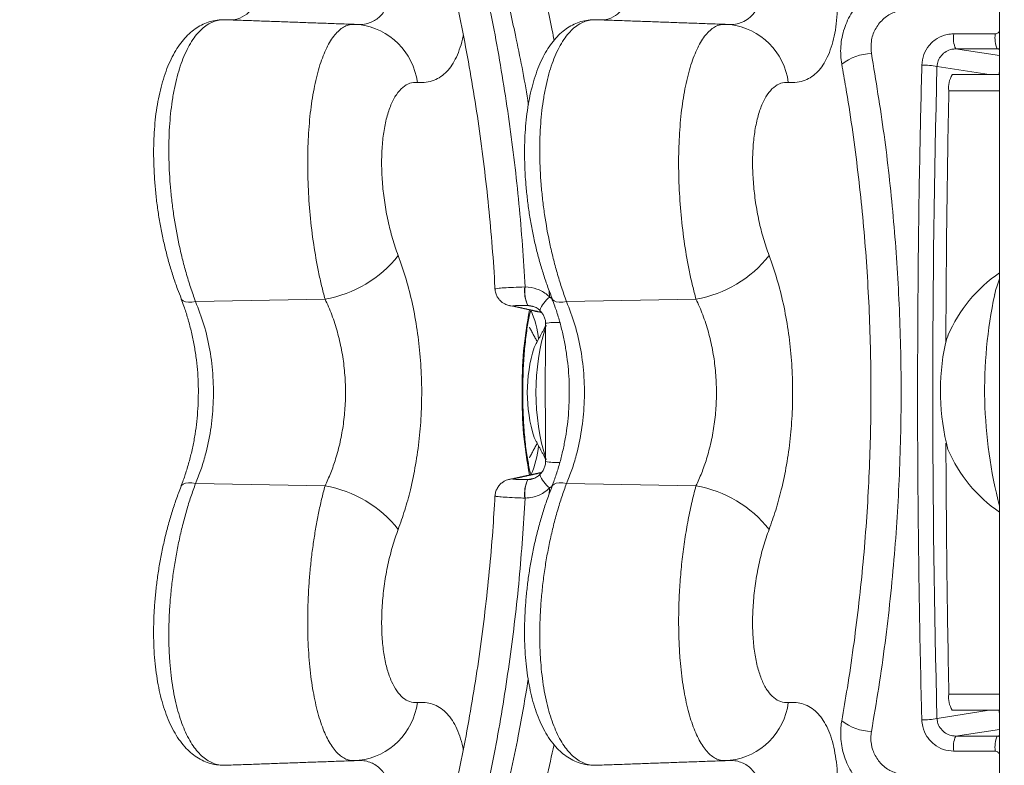
# Model space of a CAD drawing. Units: inches. Extents: x 4 to 132, y 2 to 86.
# Drawn here: x 80 to 82, y 54 to 55 of the extents above; entities that cross this region are included whole.
import ezdxf

# ---------------------------------------------------------------- set-up
doc = ezdxf.new("R2010")
doc.units = ezdxf.units.IN
doc.header["$MEASUREMENT"] = 0
doc.styles.add('SLDTEXTSTYLE0', font='GOTHIC.TTF', dxfattribs={"width": 0.913})
doc.dimstyles.new('SLDDIMSTYLE0', dxfattribs={"dimtxt": 1, "dimasz": 0.8, "dimexe": 0, "dimexo": 0.0625, "dimgap": 0.25, "dimtad": 0, "dimtih": 1, "dimtoh": 1, "dimrnd": 1e-09, "dimzin": 12, "dimdsep": 46, "dimtxsty": 'SLDTEXTSTYLE0', "dimsah": 1, "dimcen": 0.09, "dimadec": 0, "dimazin": 0, "dimtfac": 1, "dimtofl": 0, "dimtmove": 0, "dimatfit": 3, "dimfxl": 0, "dimtolj": 1, "dimtzin": 12, "dimarcsym": 0})

# ---------------------------------------------------------------- blocks, each defined once
blk = doc.blocks.new('*D14')
at = {"color": 7, "linetype": 'Continuous', "lineweight": 0}
for p, q in [((79.3286, 54.1698), (74.6001, 54.1698)), ((75.6001, 54.1698), (75.6001, 47.4594)), ((73.5331, 45.7519), (73.5331, 44.4019)), ((73.5331, 45.7519), (73.7357, 45.7519)), ((77.6671, 45.7519), (77.4645, 45.7519)), ((77.6671, 45.7519), (77.6671, 44.4019)), ((73.5331, 44.4019), (73.7357, 44.4019)), ((77.6671, 44.4019), (77.4645, 44.4019)), ((75.6001, 26.9198), (75.6001, 44.2827)), ((83.2711, 26.9198), (74.6001, 26.9198))]:
    blk.add_line(p, q, dxfattribs=at)
for points in [[(75.6001, 54.1698), (75.3921, 53.3698), (75.8081, 53.3698)], [(75.6001, 26.9198), (75.8081, 27.7198), (75.3921, 27.7198)]]:
    blk.add_solid(points, dxfattribs=at)
at = {"color": 7, "linetype": 'Continuous', "lineweight": 0, "char_height": 1, "attachment_point": 1, "style": 'SLDTEXTSTYLE0'}
for s, insert in [('27.25', (73.9383, 47.1484)), ('692.2', (73.9383, 45.5601))]:
    blk.add_mtext(s, dxfattribs=dict(at, insert=insert))

msp = doc.modelspace()

# ---------------------------------------------------------------- linework, layer by layer
at = {"color": 7, "linetype": 'Continuous', "lineweight": 15}
for p, q in [((82.1775, 55.0565), (82.1775, 53.283)), ((81.06, 54.8118), (81.0538, 54.8122)), ((81.701, 54.8122), (81.7072, 54.8118)), ((82.1008, 54.7694), (82.1775, 54.7576)), ((82.1775, 54.7686), (82.1733, 54.7693)), ((82.1593, 54.7245), (82.0683, 54.7385)), ((82.0949, 54.7245), (82.1775, 54.7245)), ((82.1775, 54.6965), (82.089, 54.6965)), ((80.7496, 54.3335), (80.7498, 54.3331)), ((80.7746, 54.3286), (81.0006, 54.3328)), ((81.3657, 54.3192), (81.3543, 54.3217)), ((81.397, 54.3331), (81.3968, 54.3335)), ((81.4218, 54.3286), (81.6478, 54.3328)), ((80.7746, 54.0109), (81.0006, 54.0067)), ((81.3543, 54.0179), (81.3658, 54.0204)), ((81.4218, 54.0109), (81.6478, 54.0067)), ((80.7496, 54.006), (80.7498, 54.0064)), ((81.397, 54.0065), (81.3968, 54.006)), ((82.089, 53.643), (82.1775, 53.643)), ((82.0683, 53.6011), (82.1593, 53.6151)), ((82.1775, 53.6151), (82.0949, 53.6151)), ((82.1775, 53.5819), (82.1008, 53.5701)), ((82.1733, 53.5702), (82.1775, 53.5709))]:
    msp.add_line(p, q, dxfattribs=at)
at = {"color": 7, "linetype": 'Continuous', "lineweight": 15, "flags": 128}
for points in [[(82.1775, 54.73), (82.1768, 54.7275), (82.1765, 54.7245)], [(80.7498, 54.3331), (80.7503, 54.3321), (80.753, 54.3297), (80.7569, 54.328), (80.7621, 54.3273), (80.7681, 54.3275), (80.7746, 54.3286)], [(81.3286, 54.3206), (81.3229, 54.3212), (81.3221, 54.3214)], [(81.4218, 54.3286), (81.4153, 54.3275), (81.4093, 54.3273), (81.4041, 54.328), (81.4002, 54.3297), (81.3975, 54.3321), (81.397, 54.3331)], [(82.0829, 54.2551), (82.0854, 54.2639), (82.0875, 54.2695)], [(80.7498, 54.0064), (80.7503, 54.0074), (80.753, 54.0098), (80.7569, 54.0115), (80.7621, 54.0122), (80.7681, 54.012), (80.7746, 54.0109)], [(81.3219, 54.0181), (81.3229, 54.0183), (81.3286, 54.0189)], [(81.4218, 54.0109), (81.4153, 54.012), (81.4093, 54.0122), (81.4041, 54.0115), (81.4002, 54.0098), (81.3975, 54.0074), (81.397, 54.0065)], [(82.1765, 53.6151), (82.1768, 53.612), (82.1775, 53.6096)]]:
    msp.add_lwpolyline(points, dxfattribs=at)
at = {"color": 7, "linetype": 'Continuous', "lineweight": 15}
for centre, radius, start, end in [((81.0462, 54.6962), 0.1164, 7.2609, 83.1767), ((81.6934, 54.6962), 0.1164, 7.2604, 83.1807), ((82.1464, 54.7889), 0.0495, 172.0342, 203.1484), ((82.2189, 54.7888), 0.0495, 172.0342, 203.1484), ((81.9556, 54.6748), 0.0865, 91.1005, 128.1089), ((82.0454, 54.6436), 0.0976, 76.4223, 92.1099), ((82.1286, 54.7026), 0.0401, 147.0353, 188.8269), ((107.9276, 54.1707), 25.844, 178.83422, 179.80552), ((80.967, 54.5342), 0.2042, 279.4678, 322.1127), ((81.6142, 54.5342), 0.2042, 279.4677, 322.1127), ((82.3195, 54.1698), 0.2526, 124.2206, 156.7509), ((81.4054, 54.3462), 0.0567, 172.1112, 205.658), ((81.4091, 54.3459), 0.0598, 172.1554, 203.868), ((82.3445, 54.301), 0.18, 158.1273, 167.3427), ((81.4235, 54.2958), 0.0512, 127.5894, 160.2914), ((82.9513, 54.1741), 0.7999, 167.998, 194.6678), ((82.0065, 54.1826), 0.6621, 168.5677, 181.1073), ((81.2014, 54.2456), 0.1724, 5.6477, 23.328), ((81.7683, 54.1698), 0.3998, 162.8988, 197.1012), ((81.4036, 54.1833), 0.1088, 86.564, 99.666), ((82.4735, 54.1721), 0.3993, 168.0039, 194.8061), ((81.6201, 54.1698), 0.2666, 162.8992, 197.1008), ((82.0189, 54.1581), 0.6745, 179.0079, 191.3133), ((107.9357, 54.1689), 25.852, 180.19462, 181.16562), ((81.2006, 54.0941), 0.1733, 336.7815, 354.3233), ((82.3195, 54.1698), 0.2526, 203.2491, 235.7794), ((81.4036, 54.1566), 0.1091, 260.3508, 273.4011), ((81.4234, 54.0436), 0.051, 199.6193, 232.4589), ((81.4054, 53.9933), 0.0567, 154.342, 187.8888), ((81.4091, 53.9936), 0.0598, 156.1305, 187.8461), ((80.967, 53.8053), 0.2042, 37.8873, 80.5322), ((81.6142, 53.8053), 0.2042, 37.8873, 80.5323), ((82.1286, 53.6369), 0.0401, 171.1731, 212.9647), ((81.0462, 53.6434), 0.1164, 276.8185, 352.7397), ((81.6934, 53.6434), 0.1164, 276.8202, 352.741), ((81.9556, 53.6647), 0.0864, 231.8758, 268.9047), ((82.0454, 53.696), 0.0977, 267.8974, 283.5703), ((82.1464, 53.5506), 0.0495, 156.8516, 187.9658), ((82.2189, 53.5507), 0.0495, 156.8516, 187.9658)]:
    msp.add_arc(centre, radius, start, end, dxfattribs=at)
msp.add_ellipse((83.1935, 54.1698), major_axis=(0, 4.9977), ratio=0.226625, start_param=1.456755, end_param=1.684838, dxfattribs=at)
for points, knots in [([(81.1974, 55.1896), (81.2108, 55.1456), (81.2378, 55.0576), (81.2713, 54.9224), (81.3, 54.7842), (81.3228, 54.6429), (81.3402, 54.4991), (81.3467, 54.4024), (81.3499, 54.354)], [0, 0, 0, 0, 0.164507, 0.329119, 0.493619, 0.662373, 0.831252, 1, 1, 1, 1]), ([(81.2944, 55.1637), (81.3046, 55.1344), (81.325, 55.0756), (81.3519, 54.9856), (81.3759, 54.8942), (81.3922, 54.8271), (81.3991, 54.7901), (81.4001, 54.7844)], [0, 0, 0, 0, 0.238351, 0.476703, 0.716498, 0.956289, 1, 1, 1, 1]), ([(81.1473, 55.1576), (81.1499, 55.1496), (81.16, 55.119), (81.176, 55.0653), (81.1952, 54.9965), (81.2127, 54.9277), (81.2286, 54.8588), (81.2428, 54.7901), (81.2554, 54.7211), (81.2666, 54.6518), (81.2762, 54.5819), (81.2844, 54.5117), (81.291, 54.4413), (81.2952, 54.3874), (81.2967, 54.3571), (81.297, 54.3503)], [0, 0, 0, 0, 0.031177, 0.11944, 0.207142, 0.294134, 0.380276, 0.465491, 0.550239, 0.63518, 0.720289, 0.80546, 0.890567, 0.9755, 1, 1, 1, 1]), ([(81.3554, 54.6722), (81.355, 54.6748), (81.3489, 54.7156), (81.3346, 54.7864), (81.3127, 54.8844), (81.2891, 54.9744), (81.2629, 55.0635), (81.2429, 55.1218), (81.233, 55.151)], [0, 0, 0, 0, 0.015909, 0.247243, 0.434875, 0.622505, 0.81125, 1, 1, 1, 1]), ([(80.8822, 54.979), (80.8844, 54.9659), (80.8889, 54.9393), (80.8901, 54.9042), (80.8871, 54.8735), (80.8796, 54.8496), (80.8679, 54.8322), (80.8546, 54.8235), (80.843, 54.8201), (80.8367, 54.8202), (80.8343, 54.8202)], [0, 0, 0, 0, 0.143299, 0.290678, 0.433571, 0.581012, 0.720165, 0.863429, 0.949857, 1, 1, 1, 1]), ([(81.0571, 54.8122), (81.0602, 54.8121), (81.0676, 54.8119), (81.0807, 54.8149), (81.0927, 54.8217), (81.102, 54.832), (81.1079, 54.8416), (81.1126, 54.853), (81.116, 54.8662), (81.118, 54.8811), (81.1188, 54.8976), (81.1181, 54.9152), (81.1162, 54.9341), (81.113, 54.954), (81.1097, 54.9682), (81.1081, 54.9752)], [0, 0, 0, 0, 0.058902, 0.139525, 0.278221, 0.349851, 0.421479, 0.492211, 0.562937, 0.636156, 0.709376, 0.780901, 0.852424, 0.926206, 1, 1, 1, 1]), ([(81.5293, 54.979), (81.5316, 54.9659), (81.5361, 54.9393), (81.5373, 54.9042), (81.5343, 54.8735), (81.5268, 54.8496), (81.5151, 54.8322), (81.5018, 54.8235), (81.4902, 54.8201), (81.4839, 54.8202), (81.4815, 54.8202)], [0, 0, 0, 0, 0.143299, 0.290678, 0.433571, 0.581012, 0.720165, 0.863433, 0.949858, 1, 1, 1, 1]), ([(81.7043, 54.8122), (81.7074, 54.8121), (81.7148, 54.8119), (81.7258, 54.8144), (81.7372, 54.82), (81.7472, 54.8291), (81.7554, 54.8415), (81.7613, 54.8573), (81.7649, 54.8761), (81.7661, 54.8976), (81.7649, 54.9216), (81.7615, 54.9475), (81.7574, 54.966), (81.7553, 54.9752)], [0, 0, 0, 0, 0.059269, 0.139548, 0.233465, 0.327696, 0.421583, 0.5174, 0.613591, 0.709421, 0.806144, 0.903223, 1, 1, 1, 1]), ([(81.8885, 54.95), (81.8899, 54.9399), (81.8925, 54.9196), (81.8948, 54.8906), (81.8956, 54.8628), (81.8949, 54.8368), (81.8928, 54.813), (81.8891, 54.7913), (81.8839, 54.7717), (81.8773, 54.7548), (81.8694, 54.7407), (81.8604, 54.7293), (81.85, 54.7205), (81.838, 54.7141), (81.8244, 54.7104), (81.8141, 54.7107), (81.8089, 54.7109)], [0, 0, 0, 0, 0.069842, 0.139681, 0.21149, 0.283297, 0.35317, 0.423038, 0.495039, 0.567035, 0.635322, 0.703609, 0.773846, 0.844084, 0.92172, 1, 1, 1, 1]), ([(81.9951, 54.8877), (81.9947, 54.8876), (81.9893, 54.8865), (81.9792, 54.8827), (81.9651, 54.8761), (81.9519, 54.8676), (81.9398, 54.8576), (81.929, 54.8461), (81.9198, 54.8333), (81.9121, 54.8195), (81.9063, 54.8048), (81.9022, 54.7895), (81.9002, 54.7737), (81.9, 54.7581), (81.9015, 54.7479), (81.9022, 54.7429)], [0, 0, 0, 0, 0.005225, 0.087999, 0.170404, 0.252315, 0.336105, 0.418735, 0.501575, 0.585907, 0.668588, 0.752434, 0.836656, 0.919456, 1, 1, 1, 1]), ([(82.0007, 54.8354), (81.9976, 54.8345), (81.9878, 54.8314), (81.9728, 54.8213), (81.9596, 54.8039), (81.9522, 54.7829), (81.9533, 54.7685), (81.9539, 54.7613)], [0, 0, 0, 0, 0.102377, 0.323786, 0.548296, 0.774017, 1, 1, 1, 1]), ([(80.8264, 54.8201), (80.8228, 54.8202), (80.815, 54.8204), (80.803, 54.8181), (80.7908, 54.8141), (80.7792, 54.8081), (80.7683, 54.8004), (80.7581, 54.7909), (80.7486, 54.7797), (80.7399, 54.7666), (80.7318, 54.7518), (80.7246, 54.7352), (80.7184, 54.7171), (80.7131, 54.6979), (80.7088, 54.6776), (80.7055, 54.6565), (80.7032, 54.6347), (80.7019, 54.6122), (80.7014, 54.5891), (80.7018, 54.5652), (80.7031, 54.5408), (80.7053, 54.5161), (80.7083, 54.4913), (80.7122, 54.4667), (80.7169, 54.4424), (80.7223, 54.4187), (80.7285, 54.3954), (80.7355, 54.3725), (80.7425, 54.3517), (80.7476, 54.3391), (80.7498, 54.3336)], [0, 0, 0, 0, 0.027038, 0.059678, 0.092011, 0.124441, 0.157506, 0.191672, 0.226342, 0.262702, 0.300345, 0.338669, 0.377072, 0.415184, 0.452874, 0.490086, 0.526808, 0.562998, 0.599491, 0.636285, 0.673326, 0.710536, 0.7478, 0.784968, 0.82193, 0.858548, 0.895181, 0.932543, 0.970371, 1, 1, 1, 1]), ([(80.8263, 54.8201), (80.8237, 54.8202), (80.8175, 54.8203), (80.8079, 54.818), (80.7976, 54.8134), (80.7877, 54.8063), (80.7785, 54.7972), (80.7698, 54.7859), (80.7617, 54.7723), (80.7544, 54.7567), (80.748, 54.7396), (80.7424, 54.721), (80.7377, 54.7006), (80.7327, 54.672), (80.7294, 54.641), (80.7281, 54.6086), (80.7279, 54.5754), (80.7295, 54.5411), (80.7329, 54.5066), (80.7374, 54.4719), (80.7437, 54.4373), (80.7514, 54.4037), (80.7582, 54.3782), (80.7659, 54.353), (80.7717, 54.3368), (80.7746, 54.3286)], [0, 0, 0, 0, 0.028656, 0.067867, 0.108199, 0.148528, 0.187833, 0.227137, 0.267642, 0.308147, 0.346421, 0.384695, 0.424133, 0.46357, 0.537967, 0.576278, 0.614589, 0.688487, 0.726493, 0.764501, 0.839617, 0.87823, 0.91684, 0.958261, 1, 1, 1, 1]), ([(81.4736, 54.8201), (81.47, 54.8202), (81.4622, 54.8204), (81.4502, 54.8181), (81.438, 54.8141), (81.4264, 54.8081), (81.4155, 54.8004), (81.4053, 54.7909), (81.3958, 54.7797), (81.3871, 54.7666), (81.379, 54.7518), (81.3718, 54.7352), (81.3656, 54.7171), (81.3603, 54.6979), (81.356, 54.6776), (81.3527, 54.6565), (81.3504, 54.6347), (81.349, 54.6122), (81.3486, 54.5891), (81.349, 54.5652), (81.3503, 54.5408), (81.3525, 54.5161), (81.3555, 54.4913), (81.3594, 54.4667), (81.3641, 54.4424), (81.3695, 54.4187), (81.3757, 54.3954), (81.3827, 54.3725), (81.3897, 54.3517), (81.3948, 54.3391), (81.397, 54.3336)], [0, 0, 0, 0, 0.02704, 0.059679, 0.092011, 0.124441, 0.157505, 0.191671, 0.226341, 0.262702, 0.300344, 0.338668, 0.37707, 0.415182, 0.452872, 0.490084, 0.526806, 0.562996, 0.599488, 0.636282, 0.673323, 0.710533, 0.747797, 0.784965, 0.821926, 0.858544, 0.895177, 0.932539, 0.970367, 1, 1, 1, 1]), ([(81.4735, 54.8201), (81.4709, 54.8202), (81.4647, 54.8203), (81.4551, 54.818), (81.4448, 54.8134), (81.4349, 54.8063), (81.4257, 54.7972), (81.417, 54.7859), (81.4089, 54.7723), (81.4016, 54.7567), (81.3952, 54.7396), (81.3896, 54.721), (81.3849, 54.7006), (81.3799, 54.672), (81.3766, 54.641), (81.3753, 54.6086), (81.3751, 54.5754), (81.3767, 54.5411), (81.3801, 54.5066), (81.3846, 54.4719), (81.3908, 54.4373), (81.3986, 54.4037), (81.4054, 54.3782), (81.4131, 54.353), (81.4189, 54.3368), (81.4218, 54.3286)], [0, 0, 0, 0, 0.0286555, 0.0678673, 0.1081987, 0.1485285, 0.1878334, 0.2271372, 0.2676438, 0.3081474, 0.3464205, 0.3846951, 0.4241333, 0.4635699, 0.5379678, 0.5762784, 0.6145887, 0.6884873, 0.726493, 0.7645011, 0.8396173, 0.87823, 0.9168396, 0.9582607, 1, 1, 1, 1]), ([(81.0006, 54.3328), (80.9986, 54.3404), (80.9945, 54.3557), (80.9876, 54.3872), (80.9803, 54.4284), (80.9742, 54.4789), (80.9707, 54.5303), (80.9699, 54.5805), (80.9715, 54.621), (80.9742, 54.6516), (80.9778, 54.6811), (80.9828, 54.7085), (80.9891, 54.7329), (80.9944, 54.7498), (81.0003, 54.7647), (81.0068, 54.7779), (81.0138, 54.7892), (81.0212, 54.7983), (81.0289, 54.8051), (81.0369, 54.8098), (81.0445, 54.8122), (81.0494, 54.8121), (81.0516, 54.8121)], [0, 0, 0, 0, 0.039727, 0.079739, 0.155164, 0.232635, 0.307341, 0.384079, 0.459355, 0.498082, 0.536807, 0.613744, 0.653374, 0.693004, 0.732229, 0.771458, 0.811858, 0.85226, 0.891249, 0.930236, 0.970349, 1, 1, 1, 1]), ([(81.06, 54.8117), (81.0593, 54.8118), (81.0565, 54.8122), (81.0536, 54.8121), (81.0516, 54.8121)], [0, 0, 0, 0, 0.2651671, 1, 1, 1, 1]), ([(81.6478, 54.3328), (81.6458, 54.3404), (81.6417, 54.3557), (81.6348, 54.3872), (81.6275, 54.4284), (81.6214, 54.4789), (81.6179, 54.5303), (81.6171, 54.5805), (81.6187, 54.621), (81.6214, 54.6516), (81.625, 54.6811), (81.63, 54.7085), (81.6363, 54.7329), (81.6416, 54.7498), (81.6475, 54.7647), (81.654, 54.7779), (81.661, 54.7892), (81.6684, 54.7983), (81.6761, 54.8051), (81.6841, 54.8098), (81.6916, 54.8122), (81.6966, 54.8121), (81.6988, 54.8121)], [0, 0, 0, 0, 0.039727, 0.079739, 0.155164, 0.232635, 0.307341, 0.384079, 0.459355, 0.498082, 0.536807, 0.613743, 0.653375, 0.693004, 0.732229, 0.771458, 0.811858, 0.85226, 0.891249, 0.930236, 0.970349, 1, 1, 1, 1]), ([(81.7072, 54.8117), (81.7064, 54.8118), (81.7037, 54.8122), (81.7008, 54.8121), (81.6988, 54.8121)], [0, 0, 0, 0, 0.265331, 1, 1, 1, 1]), ([(82.1698, 54.7957), (82.1703, 54.7957), (82.1718, 54.7958), (82.174, 54.7967), (82.176, 54.7985), (82.1772, 54.8004), (82.1774, 54.8018), (82.1775, 54.8023)], [0, 0, 0, 0, 0.150925, 0.390504, 0.630729, 0.870996, 1, 1, 1, 1]), ([(81.2419, 54.793), (81.2418, 54.7926), (81.2405, 54.7849), (81.2366, 54.7719), (81.2301, 54.7548), (81.2222, 54.7407), (81.2132, 54.7293), (81.2028, 54.7205), (81.1908, 54.7141), (81.1772, 54.7104), (81.1669, 54.7107), (81.1617, 54.7109)], [0, 0, 0, 0, 0.0065796, 0.1305475, 0.2545158, 0.3720922, 0.4896711, 0.6106054, 0.7315428, 0.8652162, 1, 1, 1, 1]), ([(82.0418, 54.7411), (82.0425, 54.7473), (82.0441, 54.7597), (82.0539, 54.7761), (82.0681, 54.7884), (82.0835, 54.7949), (82.0935, 54.7955), (82.0973, 54.7958)], [0, 0, 0, 0, 0.215917, 0.431599, 0.647697, 0.863712, 1, 1, 1, 1]), ([(82.0973, 54.7958), (82.1128, 54.7957), (82.1369, 54.7957), (82.1611, 54.7957), (82.1698, 54.7957)], [0, 0, 0, 0, 0.638749, 1, 1, 1, 1]), ([(82.1008, 54.7694), (82.0986, 54.7693), (82.0928, 54.7689), (82.0838, 54.7653), (82.0756, 54.7583), (82.0698, 54.749), (82.0688, 54.742), (82.0683, 54.7385)], [0, 0, 0, 0, 0.13611, 0.352443, 0.569099, 0.784862, 1, 1, 1, 1]), ([(81.9539, 54.7613), (81.9616, 54.7142), (81.9771, 54.62), (81.9928, 54.4769), (82.0029, 54.3316), (82.0067, 54.1844), (82.0041, 54.0358), (81.9965, 53.9109), (81.987, 53.8099), (81.9778, 53.7323), (81.967, 53.6551), (81.9583, 53.6039), (81.9539, 53.5783)], [0, 0, 0, 0, 0.121039, 0.24217, 0.363207, 0.48771, 0.612314, 0.736819, 0.802498, 0.868178, 0.934089, 1, 1, 1, 1]), ([(81.902, 54.7428), (81.9044, 54.7294), (81.911, 54.6928), (81.9202, 54.6328), (81.9295, 54.5631), (81.9372, 54.4935), (81.9434, 54.4238), (81.9481, 54.3539), (81.9513, 54.2838), (81.953, 54.2137), (81.9532, 54.1438), (81.9519, 54.0741), (81.949, 54.0046), (81.9447, 53.9349), (81.9388, 53.8648), (81.9314, 53.7946), (81.9225, 53.7244), (81.9128, 53.6583), (81.9053, 53.6159), (81.902, 53.5967)], [0, 0, 0, 0, 0.035777, 0.097504, 0.158716, 0.219268, 0.279972, 0.340703, 0.401352, 0.461998, 0.52269, 0.582757, 0.642744, 0.703282, 0.764266, 0.825599, 0.887166, 0.948856, 1, 1, 1, 1]), ([(82.0418, 53.5984), (82.0414, 53.6139), (82.0394, 53.6916), (82.0367, 53.832), (82.0346, 54.0197), (82.0342, 54.208), (82.0353, 54.3962), (82.0378, 54.574), (82.0405, 54.6888), (82.0418, 54.7411)], [0, 0, 0, 0, 0.0409334, 0.2046937, 0.3689759, 0.5333714, 0.6977688, 0.8620481, 1, 1, 1, 1]), ([(81.1617, 54.7109), (81.1572, 54.7108), (81.1483, 54.7105), (81.1359, 54.703), (81.1248, 54.6904), (81.1153, 54.6726), (81.1079, 54.6503), (81.1027, 54.6245), (81.0997, 54.5958), (81.099, 54.5653), (81.1006, 54.5334), (81.1043, 54.5011), (81.1102, 54.4691), (81.118, 54.4377), (81.1247, 54.4186), (81.1281, 54.4088)], [0, 0, 0, 0, 0.07868, 0.157351, 0.23612, 0.31488, 0.391841, 0.468795, 0.543984, 0.619171, 0.693971, 0.768776, 0.84468, 0.920589, 1, 1, 1, 1]), ([(81.8089, 54.7109), (81.8044, 54.7108), (81.7955, 54.7105), (81.7831, 54.703), (81.7719, 54.6904), (81.7625, 54.6726), (81.7551, 54.6503), (81.7498, 54.6245), (81.7469, 54.5958), (81.7462, 54.5653), (81.7478, 54.5334), (81.7515, 54.5011), (81.7574, 54.4691), (81.7652, 54.4377), (81.7719, 54.4186), (81.7753, 54.4088)], [0, 0, 0, 0, 0.07868, 0.157351, 0.236122, 0.31488, 0.391841, 0.468795, 0.543984, 0.619172, 0.693971, 0.768776, 0.84468, 0.920589, 1, 1, 1, 1]), ([(81.1281, 54.4088), (81.1329, 54.3953), (81.1424, 54.3683), (81.1534, 54.3245), (81.1618, 54.2789), (81.1672, 54.2317), (81.1696, 54.1838), (81.169, 54.136), (81.1654, 54.0891), (81.159, 54.0435), (81.1503, 54.0018), (81.14, 53.964), (81.1321, 53.9418), (81.1281, 53.9307)], [0, 0, 0, 0, 0.094344, 0.18897, 0.283288, 0.377763, 0.472547, 0.567012, 0.659254, 0.751792, 0.844048, 0.922023, 1, 1, 1, 1]), ([(81.7753, 54.4088), (81.7801, 54.3953), (81.7896, 54.3683), (81.8006, 54.3245), (81.809, 54.2789), (81.8144, 54.2317), (81.8168, 54.1838), (81.8162, 54.136), (81.8126, 54.0891), (81.8062, 54.0435), (81.7975, 54.0018), (81.7872, 53.964), (81.7793, 53.9418), (81.7753, 53.9307)], [0, 0, 0, 0, 0.094344, 0.18897, 0.283288, 0.377763, 0.472547, 0.567012, 0.659254, 0.751792, 0.844048, 0.922023, 1, 1, 1, 1]), ([(81.2975, 54.3503), (81.2974, 54.3503), (81.2968, 54.3507), (81.301, 54.3514), (81.312, 54.3524), (81.3288, 54.3533), (81.3424, 54.3538), (81.3492, 54.354)], [0, 0, 0, 0, 0.039493, 0.279355, 0.519537, 0.759804, 1, 1, 1, 1]), ([(81.3499, 54.354), (81.3568, 54.3533), (81.3707, 54.3518), (81.3846, 54.3436), (81.391, 54.3376), (81.3923, 54.3364)], [0, 0, 0, 0, 0.442117, 0.884805, 1, 1, 1, 1]), ([(81.2974, 54.3503), (81.2974, 54.3498), (81.2973, 54.3468), (81.2988, 54.3416), (81.3016, 54.3355), (81.3054, 54.3306), (81.3095, 54.3269), (81.3138, 54.3243), (81.3177, 54.3226), (81.3206, 54.3217), (81.3218, 54.3214), (81.3221, 54.3214)], [0, 0, 0, 0, 0.038303, 0.217456, 0.378274, 0.524636, 0.65802, 0.778475, 0.884988, 0.97545, 1, 1, 1, 1]), ([(80.7493, 54.3329), (80.751, 54.3288), (80.7553, 54.318), (80.7612, 54.2995), (80.7671, 54.2778), (80.7718, 54.2554), (80.7755, 54.2327), (80.7781, 54.2098), (80.7795, 54.1868), (80.7797, 54.164), (80.7789, 54.1415), (80.777, 54.1192), (80.774, 54.097), (80.77, 54.0749), (80.7648, 54.0531), (80.7586, 54.032), (80.7534, 54.0164), (80.75, 54.0083), (80.7493, 54.0066)], [0, 0, 0, 0, 0.044086, 0.113705, 0.182868, 0.251359, 0.319031, 0.3858, 0.451688, 0.516747, 0.580727, 0.644953, 0.710259, 0.77667, 0.844147, 0.912583, 0.981774, 1, 1, 1, 1]), ([(80.7746, 54.3286), (80.7798, 54.3152), (80.7902, 54.2885), (80.8004, 54.2437), (80.8059, 54.1969), (80.8063, 54.1497), (80.8016, 54.1035), (80.7936, 54.0653), (80.7842, 54.0346), (80.7778, 54.0188), (80.7746, 54.0109)], [0, 0, 0, 0, 0.140161, 0.28027, 0.42024, 0.5602, 0.696341, 0.832502, 0.916246, 1, 1, 1, 1]), ([(81.0006, 54.0067), (81.004, 54.0142), (81.0108, 54.0293), (81.0198, 54.055), (81.0274, 54.0835), (81.0329, 54.1146), (81.0361, 54.1467), (81.0366, 54.1794), (81.0345, 54.2121), (81.0298, 54.2444), (81.0225, 54.2755), (81.0129, 54.3054), (81.0047, 54.3237), (81.0006, 54.3328)], [0, 0, 0, 0, 0.078631, 0.157262, 0.249247, 0.341537, 0.43349, 0.527333, 0.621547, 0.715406, 0.810137, 0.905218, 1, 1, 1, 1]), ([(81.3222, 54.3213), (81.3362, 54.3183), (81.3551, 54.3141), (81.374, 54.31), (81.3789, 54.309)], [0, 0, 0, 0, 0.740326, 1, 1, 1, 1]), ([(81.3543, 54.3217), (81.3509, 54.3217), (81.344, 54.3217), (81.3357, 54.3215), (81.33, 54.3212), (81.3279, 54.3209), (81.3284, 54.3207), (81.3286, 54.3206)], [0, 0, 0, 0, 0.216408, 0.432819, 0.649045, 0.864886, 1, 1, 1, 1]), ([(81.3624, 54.3205), (81.3646, 54.3197), (81.3692, 54.3181), (81.3735, 54.3153), (81.3752, 54.3132), (81.3752, 54.3131)], [0, 0, 0, 0, 0.470159, 0.981655, 1, 1, 1, 1]), ([(81.3965, 54.3329), (81.3982, 54.3288), (81.4025, 54.318), (81.4084, 54.2995), (81.4142, 54.2778), (81.419, 54.2554), (81.4227, 54.2327), (81.4253, 54.2098), (81.4267, 54.1868), (81.4269, 54.164), (81.4261, 54.1415), (81.4242, 54.1192), (81.4212, 54.097), (81.4171, 54.0749), (81.412, 54.0531), (81.4058, 54.032), (81.4006, 54.0164), (81.3972, 54.0083), (81.3965, 54.0066)], [0, 0, 0, 0, 0.044085, 0.113702, 0.182863, 0.251352, 0.319022, 0.385789, 0.451675, 0.516733, 0.580711, 0.644935, 0.710239, 0.776649, 0.844123, 0.912559, 0.981747, 1, 1, 1, 1]), ([(81.4218, 54.3286), (81.427, 54.3152), (81.4374, 54.2885), (81.4476, 54.2437), (81.4531, 54.1969), (81.4535, 54.1497), (81.4488, 54.1035), (81.4408, 54.0653), (81.4314, 54.0346), (81.425, 54.0188), (81.4218, 54.0109)], [0, 0, 0, 0, 0.140161, 0.28027, 0.42024, 0.5602, 0.696341, 0.832502, 0.916246, 1, 1, 1, 1]), ([(81.6478, 54.0067), (81.6512, 54.0142), (81.658, 54.0293), (81.667, 54.055), (81.6745, 54.0835), (81.6801, 54.1146), (81.6833, 54.1467), (81.6838, 54.1794), (81.6817, 54.2121), (81.677, 54.2444), (81.6697, 54.2755), (81.6601, 54.3054), (81.6519, 54.3237), (81.6478, 54.3328)], [0, 0, 0, 0, 0.078631, 0.157263, 0.249247, 0.341537, 0.43349, 0.527334, 0.621548, 0.715406, 0.810136, 0.905218, 1, 1, 1, 1]), ([(81.3598, 54.026), (81.3592, 54.0281), (81.3579, 54.033), (81.3558, 54.0427), (81.3536, 54.0549), (81.3515, 54.0686), (81.3497, 54.0838), (81.3482, 54.1), (81.347, 54.1172), (81.3462, 54.135), (81.3457, 54.1527), (81.3455, 54.1675), (81.3456, 54.1824), (81.3459, 54.198), (81.3467, 54.2161), (81.3478, 54.2336), (81.3492, 54.2503), (81.3509, 54.2661), (81.3529, 54.2806), (81.3551, 54.2936), (81.3574, 54.3047), (81.359, 54.3105), (81.3597, 54.3132)], [0, 0, 0, 0, 0.035004, 0.084061, 0.134702, 0.186461, 0.239006, 0.29209, 0.345551, 0.399264, 0.453145, 0.501009, 0.529379, 0.583377, 0.637333, 0.69118, 0.744846, 0.79824, 0.851252, 0.90371, 0.955382, 1, 1, 1, 1]), ([(81.3753, 54.3131), (81.3764, 54.3119), (81.3788, 54.3094), (81.382, 54.3045), (81.3843, 54.2988), (81.3854, 54.2938), (81.3853, 54.2912), (81.3852, 54.2905)], [0, 0, 0, 0, 0.190322, 0.415169, 0.683604, 0.926504, 1, 1, 1, 1]), ([(81.3854, 54.2905), (81.3853, 54.2857), (81.3851, 54.2619), (81.3849, 54.2171), (81.3849, 54.1532), (81.385, 54.0965), (81.3852, 54.0608), (81.3853, 54.049)], [0, 0, 0, 0, 0.060305, 0.296082, 0.556275, 0.853648, 1, 1, 1, 1]), ([(81.3852, 54.049), (81.3853, 54.0486), (81.3855, 54.046), (81.3844, 54.041), (81.382, 54.035), (81.3787, 54.03), (81.3762, 54.0275), (81.3753, 54.0265)], [0, 0, 0, 0, 0.050792, 0.304531, 0.582076, 0.832737, 1, 1, 1, 1]), ([(81.3752, 54.0266), (81.3736, 54.0251), (81.3701, 54.022), (81.3652, 54.0195), (81.3621, 54.019), (81.3614, 54.0189)], [0, 0, 0, 0, 0.409239, 0.883141, 1, 1, 1, 1]), ([(80.7746, 54.0109), (80.7719, 54.0033), (80.7664, 53.988), (80.7588, 53.9634), (80.7519, 53.9378), (80.7457, 53.9114), (80.7405, 53.8846), (80.7361, 53.8574), (80.7325, 53.8297), (80.73, 53.8023), (80.7285, 53.7756), (80.7279, 53.7495), (80.7283, 53.7238), (80.73, 53.6913), (80.7336, 53.6608), (80.7389, 53.6331), (80.7453, 53.6074), (80.7533, 53.5848), (80.7626, 53.5656), (80.7728, 53.5488), (80.7844, 53.5357), (80.7968, 53.5267), (80.807, 53.5219), (80.8168, 53.5192), (80.8235, 53.5194), (80.8263, 53.5194)], [0, 0, 0, 0, 0.039213, 0.078426, 0.118756, 0.159085, 0.19839, 0.237695, 0.2782, 0.318704, 0.356981, 0.395253, 0.43469, 0.474128, 0.548524, 0.586834, 0.625145, 0.699045, 0.737052, 0.775057, 0.850175, 0.888785, 0.927397, 0.968819, 1, 1, 1, 1]), ([(81.3219, 54.0181), (81.3215, 54.018), (81.32, 54.0177), (81.3164, 54.0165), (81.3117, 54.0141), (81.3068, 54.0104), (81.3024, 54.0053), (81.2992, 53.9991), (81.2974, 53.9936), (81.2975, 53.9902), (81.2975, 53.9892)], [0, 0, 0, 0, 0.0389543, 0.1429455, 0.2734901, 0.4291893, 0.5839759, 0.7547305, 0.9325377, 1, 1, 1, 1]), ([(81.3286, 54.0189), (81.3284, 54.0188), (81.328, 54.0185), (81.3318, 54.0182), (81.3385, 54.018), (81.3465, 54.0179), (81.3521, 54.0179), (81.3543, 54.0179)], [0, 0, 0, 0, 0.215357, 0.430692, 0.646265, 0.862212, 1, 1, 1, 1]), ([(81.3544, 54.0179), (81.3567, 54.0178), (81.3591, 54.0178), (81.3613, 54.0187), (81.3615, 54.0188)], [0, 0, 0, 0, 0.9249107, 1, 1, 1, 1]), ([(81.4218, 54.0109), (81.4191, 54.0033), (81.4136, 53.988), (81.406, 53.9634), (81.3991, 53.9378), (81.3929, 53.9114), (81.3877, 53.8846), (81.3832, 53.8574), (81.3797, 53.8297), (81.3772, 53.8023), (81.3757, 53.7756), (81.3751, 53.7495), (81.3754, 53.7238), (81.3772, 53.6913), (81.3808, 53.6608), (81.3861, 53.6331), (81.3925, 53.6074), (81.4005, 53.5848), (81.4098, 53.5656), (81.42, 53.5488), (81.4316, 53.5357), (81.444, 53.5267), (81.4542, 53.5219), (81.464, 53.5192), (81.4707, 53.5194), (81.4735, 53.5194)], [0, 0, 0, 0, 0.039213, 0.078427, 0.118756, 0.159085, 0.19839, 0.237695, 0.2782, 0.318704, 0.356981, 0.395253, 0.43469, 0.474127, 0.548524, 0.586834, 0.625144, 0.699044, 0.73705, 0.775057, 0.850175, 0.888785, 0.927397, 0.968818, 1, 1, 1, 1]), ([(80.7498, 54.006), (80.7482, 54.0021), (80.7437, 53.9911), (80.737, 53.9719), (80.7298, 53.9487), (80.7233, 53.9248), (80.7176, 53.9006), (80.7128, 53.8762), (80.7088, 53.8517), (80.7057, 53.8271), (80.7033, 53.8025), (80.7019, 53.778), (80.7014, 53.7539), (80.7017, 53.7303), (80.703, 53.7074), (80.7052, 53.6855), (80.7084, 53.6645), (80.7124, 53.6446), (80.7175, 53.6257), (80.7235, 53.6076), (80.7305, 53.5906), (80.7387, 53.5749), (80.7479, 53.5608), (80.7578, 53.5489), (80.7686, 53.5389), (80.7798, 53.5311), (80.7919, 53.525), (80.8045, 53.5211), (80.8147, 53.5193), (80.8206, 53.5195), (80.8222, 53.5195)], [0, 0, 0, 0, 0.021287, 0.06001, 0.098511, 0.136801, 0.174922, 0.212426, 0.249556, 0.286882, 0.324339, 0.361873, 0.399396, 0.436861, 0.474233, 0.511524, 0.548476, 0.585343, 0.62292, 0.661188, 0.700077, 0.739454, 0.778981, 0.817932, 0.851169, 0.88646, 0.920998, 0.954541, 0.987494, 1, 1, 1, 1]), ([(81.0516, 53.5274), (81.0495, 53.5274), (81.0445, 53.5273), (81.0345, 53.5305), (81.0216, 53.5397), (81.0077, 53.5587), (80.9955, 53.5852), (80.9855, 53.6183), (80.979, 53.6511), (80.9751, 53.6797), (80.9721, 53.7102), (80.9704, 53.7428), (80.9702, 53.7768), (80.9708, 53.803), (80.9721, 53.8294), (80.9741, 53.856), (80.9769, 53.8827), (80.9804, 53.9091), (80.9845, 53.9346), (80.9892, 53.9594), (80.9945, 53.9836), (80.9985, 53.999), (81.0006, 54.0067)], [0, 0, 0, 0, 0.029216, 0.069227, 0.144656, 0.222133, 0.296844, 0.373585, 0.448863, 0.487593, 0.526319, 0.603261, 0.642894, 0.682524, 0.721752, 0.760982, 0.801384, 0.84179, 0.880779, 0.919768, 0.959883, 1, 1, 1, 1]), ([(81.397, 54.006), (81.3954, 54.0021), (81.3909, 53.9911), (81.3842, 53.9719), (81.377, 53.9487), (81.3705, 53.9248), (81.3648, 53.9006), (81.36, 53.8762), (81.356, 53.8517), (81.3528, 53.8271), (81.3505, 53.8025), (81.3491, 53.778), (81.3485, 53.7539), (81.3489, 53.7303), (81.3502, 53.7074), (81.3524, 53.6855), (81.3556, 53.6645), (81.3596, 53.6446), (81.3646, 53.6257), (81.3707, 53.6076), (81.3777, 53.5906), (81.3859, 53.5749), (81.3951, 53.5608), (81.405, 53.5489), (81.4157, 53.5389), (81.427, 53.5311), (81.4391, 53.525), (81.4517, 53.5211), (81.4619, 53.5193), (81.4678, 53.5195), (81.4694, 53.5195)], [0, 0, 0, 0, 0.02129, 0.060013, 0.098514, 0.136804, 0.174925, 0.212429, 0.249559, 0.286884, 0.324341, 0.361876, 0.399398, 0.436863, 0.474235, 0.511525, 0.548477, 0.585345, 0.622922, 0.661189, 0.700078, 0.739455, 0.778982, 0.817931, 0.85117, 0.886459, 0.920999, 0.954542, 0.987494, 1, 1, 1, 1]), ([(81.3923, 54.0032), (81.389, 54.0003), (81.3805, 53.9929), (81.3656, 53.9866), (81.3543, 53.9858), (81.3499, 53.9855)], [0, 0, 0, 0, 0.276198, 0.718135, 1, 1, 1, 1]), ([(81.6987, 53.5274), (81.6966, 53.5274), (81.6917, 53.5273), (81.6816, 53.5306), (81.6687, 53.5398), (81.6548, 53.5588), (81.6427, 53.5854), (81.6326, 53.6186), (81.6249, 53.6579), (81.6202, 53.6975), (81.618, 53.7349), (81.6173, 53.7685), (81.6179, 53.8033), (81.6198, 53.8387), (81.623, 53.8743), (81.6275, 53.9094), (81.6332, 53.9434), (81.6398, 53.9762), (81.6451, 53.9966), (81.6478, 54.0067)], [0, 0, 0, 0, 0.029362, 0.069239, 0.1457, 0.222161, 0.297896, 0.37363, 0.449972, 0.526312, 0.578339, 0.630536, 0.682564, 0.735587, 0.788784, 0.841809, 0.894482, 0.947321, 1, 1, 1, 1]), ([(81.2971, 53.9893), (81.2959, 53.9688), (81.2933, 53.925), (81.2874, 53.8578), (81.2799, 53.7877), (81.2709, 53.7179), (81.2604, 53.6484), (81.2484, 53.5793), (81.235, 53.5108), (81.22, 53.4427), (81.2035, 53.3748), (81.1854, 53.307), (81.1667, 53.2425), (81.1535, 53.2011), (81.1473, 53.1819)], [0, 0, 0, 0, 0.073727, 0.158285, 0.243082, 0.328026, 0.413011, 0.497909, 0.582613, 0.667306, 0.752518, 0.838633, 0.925526, 1, 1, 1, 1]), ([(81.3499, 53.9855), (81.3468, 53.9384), (81.3405, 53.8441), (81.3238, 53.7039), (81.3015, 53.5637), (81.273, 53.4242), (81.2388, 53.2854), (81.2112, 53.1951), (81.1974, 53.1499)], [0, 0, 0, 0, 0.1644542, 0.3290275, 0.4934863, 0.6622811, 0.8311975, 1, 1, 1, 1]), ([(81.3492, 53.9855), (81.3449, 53.9856), (81.3337, 53.986), (81.3176, 53.9868), (81.3045, 53.9878), (81.2975, 53.9886), (81.298, 53.9891), (81.2981, 53.9892)], [0, 0, 0, 0, 0.152952, 0.392725, 0.632154, 0.871465, 1, 1, 1, 1]), ([(81.1281, 53.9307), (81.1247, 53.921), (81.118, 53.9017), (81.11, 53.8696), (81.104, 53.8362), (81.1003, 53.8025), (81.099, 53.7697), (81.1, 53.7389), (81.1034, 53.7107), (81.1088, 53.6858), (81.1163, 53.6649), (81.1255, 53.6482), (81.1362, 53.6364), (81.1483, 53.629), (81.1572, 53.6288), (81.1617, 53.6286)], [0, 0, 0, 0, 0.0786825, 0.157352, 0.2361204, 0.3148825, 0.3918395, 0.4687945, 0.543982, 0.6191719, 0.693971, 0.7687782, 0.8446782, 0.920589, 1, 1, 1, 1]), ([(81.7753, 53.9307), (81.772, 53.9212), (81.7652, 53.9018), (81.7573, 53.8699), (81.7512, 53.8364), (81.7475, 53.8029), (81.7461, 53.7699), (81.7472, 53.7392), (81.7505, 53.7108), (81.756, 53.6861), (81.7634, 53.665), (81.7726, 53.6483), (81.7833, 53.6364), (81.7955, 53.629), (81.8044, 53.6288), (81.8089, 53.6286)], [0, 0, 0, 0, 0.077572, 0.157352, 0.234942, 0.314884, 0.390689, 0.468798, 0.5429, 0.619176, 0.692936, 0.768782, 0.843657, 0.920593, 1, 1, 1, 1]), ([(81.233, 53.1885), (81.247, 53.2299), (81.2749, 53.3128), (81.3094, 53.4406), (81.3367, 53.5592), (81.3496, 53.6359), (81.3551, 53.6688)], [0, 0, 0, 0, 0.266768, 0.533731, 0.800495, 1, 1, 1, 1]), ([(81.1617, 53.6286), (81.1663, 53.6288), (81.1756, 53.6291), (81.1885, 53.6262), (81.2005, 53.6206), (81.2113, 53.6121), (81.2208, 53.6009), (81.229, 53.5871), (81.2358, 53.5702), (81.24, 53.5566), (81.2415, 53.548), (81.2418, 53.5467)], [0, 0, 0, 0, 0.120455, 0.240908, 0.364753, 0.488597, 0.6091, 0.729603, 0.853775, 0.977949, 1, 1, 1, 1]), ([(81.8089, 53.6286), (81.8135, 53.6288), (81.8228, 53.6291), (81.8357, 53.6262), (81.8477, 53.6206), (81.8585, 53.6121), (81.868, 53.6009), (81.8762, 53.587), (81.883, 53.5704), (81.8884, 53.5513), (81.8922, 53.5302), (81.8946, 53.5073), (81.8956, 53.4822), (81.8951, 53.4542), (81.8929, 53.4234), (81.89, 53.4009), (81.8885, 53.3896)], [0, 0, 0, 0, 0.069843, 0.139684, 0.211492, 0.2833, 0.35317, 0.423041, 0.495039, 0.567038, 0.635325, 0.70361, 0.773846, 0.844084, 0.921722, 1, 1, 1, 1]), ([(81.9022, 53.5967), (81.9022, 53.5965), (81.9009, 53.5913), (81.9002, 53.5805), (81.9002, 53.5648), (81.9024, 53.5492), (81.9065, 53.5339), (81.9125, 53.5193), (81.9203, 53.5054), (81.9297, 53.4926), (81.9406, 53.4811), (81.9529, 53.4711), (81.9663, 53.4627), (81.9807, 53.4562), (81.9909, 53.4525), (81.9963, 53.4515), (81.9966, 53.4515)], [0, 0, 0, 0, 0.002842, 0.085498, 0.168024, 0.249924, 0.333342, 0.416238, 0.498595, 0.582493, 0.664712, 0.747787, 0.831211, 0.91301, 0.996416, 1, 1, 1, 1]), ([(82.0973, 53.5438), (82.0912, 53.5444), (82.079, 53.5456), (82.0625, 53.555), (82.0499, 53.569), (82.043, 53.5843), (82.0421, 53.5945), (82.0418, 53.5984)], [0, 0, 0, 0, 0.214569, 0.429306, 0.645269, 0.862044, 1, 1, 1, 1]), ([(82.0683, 53.6011), (82.0685, 53.5988), (82.0691, 53.5931), (82.0732, 53.5844), (82.0806, 53.5765), (82.0902, 53.5711), (82.0973, 53.5705), (82.1008, 53.5701)], [0, 0, 0, 0, 0.137298, 0.353926, 0.570343, 0.785563, 1, 1, 1, 1]), ([(81.9539, 53.5783), (81.9535, 53.5745), (81.9521, 53.5637), (81.9553, 53.5455), (81.9654, 53.5265), (81.981, 53.5114), (81.9942, 53.5065), (82.0007, 53.5041)], [0, 0, 0, 0, 0.118526, 0.342888, 0.564031, 0.782404, 1, 1, 1, 1]), ([(81.4001, 53.5553), (81.3917, 53.5163), (81.3736, 53.4321), (81.3385, 53.3053), (81.3091, 53.2189), (81.2944, 53.1758)], [0, 0, 0, 0, 0.301115, 0.650698, 1, 1, 1, 1]), ([(82.1698, 53.5439), (82.1544, 53.5439), (82.1302, 53.5438), (82.1061, 53.5438), (82.0973, 53.5438)], [0, 0, 0, 0, 0.638749, 1, 1, 1, 1]), ([(82.1775, 53.5378), (82.1772, 53.5386), (82.1766, 53.5403), (82.1747, 53.5423), (82.1724, 53.5436), (82.1707, 53.5438), (82.1698, 53.5439)], [0, 0, 0, 0, 0.25049, 0.50132, 0.75072, 1, 1, 1, 1]), ([(81.0515, 53.5275), (81.0539, 53.5275), (81.0567, 53.5274), (81.0595, 53.5278), (81.06, 53.5279)], [0, 0, 0, 0, 0.81673, 1, 1, 1, 1]), ([(81.1081, 53.3643), (81.1099, 53.3719), (81.1133, 53.3873), (81.1175, 53.4144), (81.119, 53.4389), (81.1179, 53.46), (81.1157, 53.4745), (81.1122, 53.4875), (81.1075, 53.4988), (81.1014, 53.5084), (81.094, 53.5162), (81.0856, 53.5219), (81.0761, 53.5257), (81.0666, 53.5277), (81.0599, 53.5275), (81.0571, 53.5274)], [0, 0, 0, 0, 0.079909, 0.160527, 0.299209, 0.370831, 0.442447, 0.513167, 0.583891, 0.657102, 0.730314, 0.801827, 0.873343, 0.947119, 1, 1, 1, 1]), ([(81.6987, 53.5275), (81.7011, 53.5275), (81.7039, 53.5274), (81.7067, 53.5278), (81.7072, 53.5279)], [0, 0, 0, 0, 0.816771, 1, 1, 1, 1]), ([(81.7553, 53.3643), (81.757, 53.3719), (81.7605, 53.3873), (81.7647, 53.4144), (81.7662, 53.4389), (81.7651, 53.46), (81.7629, 53.4745), (81.7594, 53.4875), (81.7547, 53.4988), (81.7486, 53.5084), (81.7412, 53.5162), (81.7328, 53.5219), (81.7233, 53.5257), (81.7138, 53.5277), (81.7071, 53.5275), (81.7043, 53.5274)], [0, 0, 0, 0, 0.079909, 0.160529, 0.299209, 0.370831, 0.442447, 0.513167, 0.583894, 0.657102, 0.730314, 0.801827, 0.873343, 0.94712, 1, 1, 1, 1])]:
    msp.add_open_spline(points, degree=3, knots=knots, dxfattribs=at)
for points in [[(81.0516, 54.8123), (80.8263, 54.8203)], [(81.6988, 54.8123), (81.4735, 54.8203)], [(81.0538, 54.8122), (81.0571, 54.8122)], [(81.701, 54.8122), (81.7043, 54.8122)], [(82.1733, 54.7693), (82.1008, 54.7694)], [(82.1775, 54.7698), (82.1733, 54.7693)], [(81.3492, 54.354), (81.3499, 54.354)], [(81.3923, 54.3364), (81.3915, 54.3477)], [(81.3923, 54.3364), (81.3963, 54.3338)], [(81.3286, 54.3206), (81.3782, 54.3098)], [(81.3544, 54.3217), (81.3543, 54.3217)], [(81.3607, 54.3205), (81.3544, 54.3217)], [(81.3624, 54.3202), (81.3607, 54.3205)], [(81.3862, 54.2873), (81.3653, 54.2482)], [(81.3707, 54.2584), (81.3573, 54.2836)], [(81.3573, 54.0559), (81.3707, 54.0812)], [(81.3653, 54.0914), (81.3862, 54.0522)], [(81.3788, 54.0306), (81.3222, 54.0182)], [(81.3782, 54.0297), (81.3286, 54.0189)], [(81.3543, 54.0179), (81.3544, 54.0179)], [(81.3917, 53.9926), (81.3923, 54.0032)], [(81.3963, 54.0057), (81.3923, 54.0032)], [(81.3499, 53.9855), (81.3492, 53.9855)], [(82.1008, 53.5701), (82.1733, 53.5702)], [(82.1733, 53.5702), (82.1775, 53.5695)], [(80.8263, 53.5192), (81.0516, 53.5272)], [(81.4735, 53.5192), (81.6988, 53.5272)]]:
    msp.add_open_spline(points, degree=1, dxfattribs=at)

# ---------------------------------------------------------------- dimensions: what is measured, and where the dimension line sits
at = {"color": 7, "linetype": 'Continuous', "lineweight": 0}
dim = msp.add_linear_dim(base=(75.6001, 54.1698), p1=(83.6711, 26.9198), p2=(79.7286, 54.1698), angle=90, dimstyle='SLDDIMSTYLE0', dxfattribs=at)
dim.commit()
dim.dimension.update_dxf_attribs({"geometry": '*D14', "text_midpoint": (75.6001, 45.8711), "dimtype": 160})

doc.saveas('drawing.dxf')
